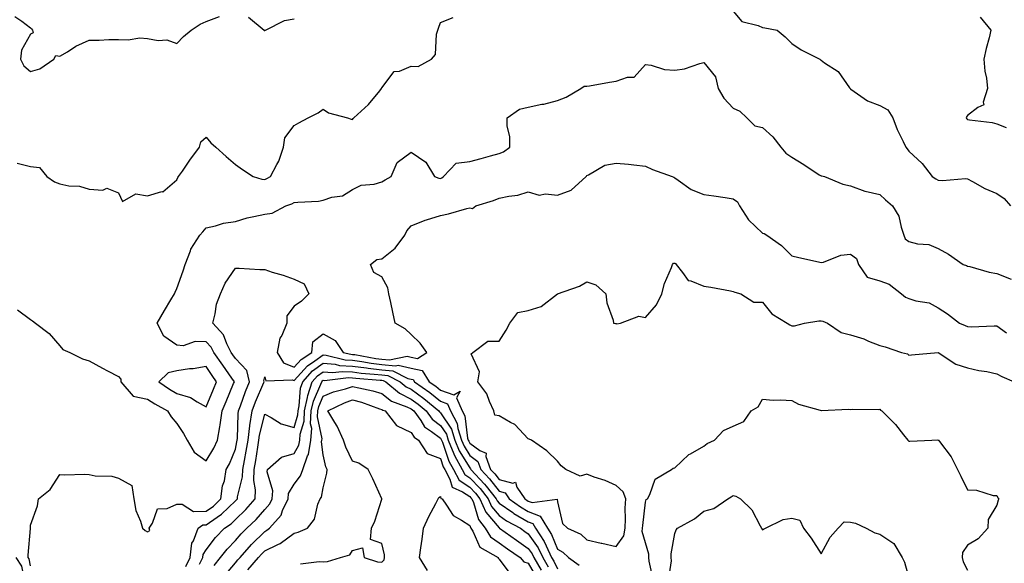
# Model space of a CAD drawing. Units: inches. Extents: x 1002803 to 1005443, y 7250378 to 7253018.
# Drawn here: x 1004724 to 1005061, y 7252300 to 7252485 of the extents above; entities that cross this region are included whole.
import ezdxf

# ---------------------------------------------------------------- set-up
doc = ezdxf.new("R2010")
doc.units = ezdxf.units.IN
doc.header["$MEASUREMENT"] = 0
doc.layers.add('Contour_10027250', color=7, linetype='Continuous', true_color=0xa779c3)

msp = doc.modelspace()

# ---------------------------------------------------------------- linework, layer by layer
at = {"layer": 'Contour_10027250'}
for points in [[(1004722.66, 7252486.53, 3003), (1004725.07, 7252484.9, 3003), (1004728.05, 7252482.69, 3003), (1004728.44, 7252482.31, 3003), (1004728.74, 7252481.92, 3003), (1004729.01, 7252480.96, 3003), (1004728.05, 7252480.51, 3003), (1004724.93, 7252475.04, 3003), (1004724.68, 7252471.92, 3003), (1004725.82, 7252469.69, 3003), (1004728.05, 7252467.74, 3003), (1004731.24, 7252468.73, 3003), (1004736, 7252471.92, 3003), (1004736.7, 7252473.27, 3003), (1004738.05, 7252472.96, 3003), (1004740.65, 7252474.52, 3003), (1004743.55, 7252476.42, 3003), (1004748.05, 7252478.43, 3003), (1004751.47, 7252478.5, 3003), (1004754.8, 7252478.67, 3003), (1004758.05, 7252478.74, 3003), (1004761.45, 7252478.52, 3003), (1004765.44, 7252479.31, 3003), (1004768.05, 7252479.02, 3003), (1004771.62, 7252478.35, 3003), (1004774.65, 7252478.52, 3003), (1004778.05, 7252477.31, 3003), (1004780.29, 7252479.68, 3003), (1004782.89, 7252481.92, 3003), (1004786.03, 7252483.94, 3003), (1004788.05, 7252484.83, 3003), (1004792.65, 7252486.52, 3003)], [(1004723.48, 7252436.49, 3002), (1004728.05, 7252435.33, 3002), (1004731.18, 7252435.05, 3002), (1004733.68, 7252431.92, 3002), (1004736.29, 7252430.16, 3002), (1004738.05, 7252429.41, 3002), (1004741.17, 7252428.8, 3002), (1004744.75, 7252428.62, 3002), (1004748.05, 7252427.67, 3002), (1004752.7, 7252427.27, 3002), (1004754.13, 7252428, 3002), (1004758.05, 7252426.35, 3002), (1004759.52, 7252423.39, 3002), (1004763.98, 7252425.99, 3002), (1004768.05, 7252425.38, 3002), (1004772.9, 7252426.77, 3002), (1004773.23, 7252426.74, 3002), (1004778.05, 7252430.8, 3002), (1004778.4, 7252431.57, 3002), (1004778.61, 7252431.92, 3002), (1004779.92, 7252433.8, 3002), (1004782.48, 7252437.49, 3002), (1004785.8, 7252441.92, 3002), (1004786.23, 7252443.74, 3002), (1004788.05, 7252445.34, 3002), (1004789.59, 7252443.46, 3002), (1004791.3, 7252441.92, 3002), (1004794.89, 7252438.76, 3002), (1004798.05, 7252436, 3002), (1004800.43, 7252434.3, 3002), (1004804.05, 7252431.92, 3002), (1004807.1, 7252430.97, 3002), (1004808.05, 7252430.91, 3002), (1004808.76, 7252431.21, 3002), (1004810.01, 7252431.92, 3002), (1004812.14, 7252436.01, 3002), (1004812.84, 7252437.13, 3002), (1004814.51, 7252441.92, 3002), (1004814.88, 7252445.09, 3002), (1004818.05, 7252449.34, 3002), (1004819.71, 7252450.26, 3002), (1004822.86, 7252451.92, 3002), (1004826.3, 7252453.67, 3002), (1004828.05, 7252454.95, 3002), (1004829.82, 7252453.69, 3002), (1004836.34, 7252451.92, 3002), (1004837.62, 7252451.49, 3002), (1004838.05, 7252451.33, 3002), (1004838.27, 7252451.7, 3002), (1004838.51, 7252451.92, 3002), (1004843.49, 7252456.48, 3002), (1004847.35, 7252461.22, 3002), (1004847.93, 7252461.92, 3002), (1004847.94, 7252462.03, 3002), (1004848.05, 7252462.22, 3002), (1004852.25, 7252467.72, 3002), (1004854.05, 7252467.92, 3002), (1004858.05, 7252469.58, 3002), (1004860.49, 7252469.48, 3002), (1004864.95, 7252471.92, 3002), (1004866.41, 7252473.56, 3002), (1004866.68, 7252480.55, 3002), (1004867.14, 7252481.92, 3002), (1004867.36, 7252482.61, 3002), (1004868.05, 7252484.45, 3002), (1004872.34, 7252486.21, 3002)], [(1004802.49, 7252486.36, 3003), (1004807.84, 7252481.92, 3003), (1004807.87, 7252481.74, 3003), (1004808.05, 7252481.78, 3003), (1004808.14, 7252481.83, 3003), (1004808.31, 7252481.92, 3003), (1004814.75, 7252485.22, 3003), (1004818.05, 7252485.75, 3003)], [(1004968.05, 7252488.37, 3002), (1004970.99, 7252484.86, 3002), (1004976.51, 7252483.46, 3002), (1004978.05, 7252482.73, 3002), (1004978.84, 7252482.71, 3002), (1004983.02, 7252481.92, 3002), (1004985.74, 7252479.61, 3002), (1004988.05, 7252477.35, 3002), (1004991.27, 7252475.14, 3002), (1004997.6, 7252471.92, 3002), (1004997.84, 7252471.71, 3002), (1004998.05, 7252471.59, 3002), (1004999.26, 7252470.71, 3002), (1005003.9, 7252467.77, 3002), (1005007.76, 7252462.21, 3002), (1005007.98, 7252461.92, 3002), (1005008.01, 7252461.88, 3002), (1005008.05, 7252461.87, 3002), (1005008.19, 7252461.78, 3002), (1005013.93, 7252457.8, 3002), (1005018.05, 7252456.19, 3002), (1005020.84, 7252454.71, 3002), (1005022.56, 7252451.92, 3002), (1005024.06, 7252447.93, 3002), (1005026.13, 7252443.84, 3002), (1005027.01, 7252441.92, 3002), (1005027.49, 7252441.36, 3002), (1005028.05, 7252440.63, 3002), (1005032.54, 7252436.41, 3002), (1005036.03, 7252431.92, 3002), (1005037.24, 7252431.11, 3002), (1005038.05, 7252430.65, 3002), (1005039.45, 7252430.52, 3002), (1005047.35, 7252431.22, 3002), (1005048.05, 7252431.12, 3002), (1005049.73, 7252430.24, 3002), (1005053.93, 7252427.8, 3002), (1005058.05, 7252426.12, 3002), (1005060.53, 7252424.4, 3002), (1005062.7, 7252421.92, 3002)], [(1005052.42, 7252486.29, 3003), (1005056, 7252481.92, 3003), (1005055.39, 7252479.26, 3003), (1005054.37, 7252475.6, 3003), (1005053.65, 7252471.92, 3003), (1005054.01, 7252467.88, 3003), (1005054.53, 7252465.44, 3003), (1005054.92, 7252461.92, 3003), (1005053.43, 7252457.3, 3003), (1005053.6, 7252456.37, 3003), (1005051.62, 7252455.49, 3003), (1005048.05, 7252452.78, 3003), (1005047.7, 7252452.27, 3003), (1005047.62, 7252451.92, 3003), (1005047.79, 7252451.66, 3003), (1005048.05, 7252451.41, 3003), (1005048.68, 7252451.29, 3003), (1005056.44, 7252450.31, 3003), (1005058.05, 7252449.92, 3003), (1005061.26, 7252448.71, 3003)], [(1004723.59, 7252386.38, 3001), (1004728.05, 7252383.19, 3001), (1004728.78, 7252382.65, 3001), (1004729.81, 7252381.92, 3001), (1004734.45, 7252378.32, 3001), (1004738.05, 7252374.13, 3001), (1004739.05, 7252372.92, 3001), (1004741.47, 7252371.92, 3001), (1004745.83, 7252369.7, 3001), (1004748.05, 7252369.01, 3001), (1004752.64, 7252366.51, 3001), (1004754.39, 7252365.58, 3001), (1004758.05, 7252363.64, 3001), (1004758.91, 7252362.78, 3001), (1004758.86, 7252361.92, 3001), (1004763.1, 7252356.97, 3001), (1004768.05, 7252355.98, 3001), (1004770.47, 7252354.34, 3001), (1004774.86, 7252351.92, 3001), (1004776.11, 7252349.98, 3001), (1004778.05, 7252347.62, 3001), (1004780.34, 7252344.21, 3001), (1004781.56, 7252341.92, 3001), (1004783.95, 7252337.82, 3001), (1004788.05, 7252334.93, 3001), (1004790.7, 7252339.27, 3001), (1004791.91, 7252341.92, 3001), (1004792.66, 7252346.53, 3001), (1004792.82, 7252347.15, 3001), (1004793.46, 7252351.92, 3001), (1004794.82, 7252355.15, 3001), (1004797.43, 7252361.3, 3001), (1004797.69, 7252361.92, 3001), (1004796.83, 7252363.14, 3001), (1004793.69, 7252367.56, 3001), (1004790.69, 7252371.92, 3001), (1004789.8, 7252373.67, 3001), (1004788.05, 7252375.53, 3001), (1004784.29, 7252375.68, 3001), (1004780.24, 7252374.11, 3001), (1004778.05, 7252374.34, 3001), (1004773.58, 7252377.45, 3001), (1004771.29, 7252381.92, 3001), (1004773.77, 7252386.2, 3001), (1004775.94, 7252389.81, 3001), (1004777.19, 7252391.92, 3001), (1004777.49, 7252392.48, 3001), (1004778.05, 7252393.7, 3001), (1004780.24, 7252399.73, 3001), (1004780.87, 7252401.92, 3001), (1004782.72, 7252406.59, 3001), (1004782.85, 7252407.12, 3001), (1004785.83, 7252411.92, 3001), (1004786.9, 7252413.07, 3001), (1004788.05, 7252414.45, 3001), (1004791.23, 7252415.1, 3001), (1004793.92, 7252416.05, 3001), (1004798.05, 7252416.63, 3001), (1004802.1, 7252417.87, 3001), (1004804.36, 7252418.23, 3001), (1004808.05, 7252419.12, 3001), (1004810.55, 7252419.42, 3001), (1004815.28, 7252421.92, 3001), (1004817.32, 7252422.65, 3001), (1004818.05, 7252423.04, 3001), (1004819.36, 7252423.23, 3001), (1004826.42, 7252423.55, 3001), (1004828.05, 7252423.86, 3001), (1004830.98, 7252424.85, 3001), (1004834.58, 7252425.39, 3001), (1004838.05, 7252427.49, 3001), (1004840.98, 7252428.99, 3001), (1004845.47, 7252429.34, 3001), (1004848.05, 7252430.07, 3001), (1004849.22, 7252430.75, 3001), (1004851.22, 7252431.92, 3001), (1004853.27, 7252436.7, 3001), (1004858.05, 7252440.28, 3001), (1004863.01, 7252436.88, 3001), (1004865.98, 7252431.92, 3001), (1004867.47, 7252431.34, 3001), (1004868.05, 7252431.28, 3001), (1004868.53, 7252431.44, 3001), (1004869.15, 7252431.92, 3001), (1004873.45, 7252436.52, 3001), (1004878.05, 7252437.05, 3001), (1004881.94, 7252438.03, 3001), (1004885.1, 7252438.97, 3001), (1004888.05, 7252439.77, 3001), (1004889.61, 7252440.36, 3001), (1004891.78, 7252441.92, 3001), (1004891.77, 7252445.64, 3001), (1004890.89, 7252449.08, 3001), (1004890.89, 7252451.92, 3001), (1004895.09, 7252454.88, 3001), (1004898.05, 7252455.61, 3001), (1004902.71, 7252456.58, 3001), (1004903.31, 7252456.66, 3001), (1004908.05, 7252457.86, 3001), (1004910.99, 7252458.98, 3001), (1004915.96, 7252461.92, 3001), (1004917.19, 7252462.78, 3001), (1004918.05, 7252462.72, 3001), (1004919.01, 7252462.88, 3001), (1004925.84, 7252464.13, 3001), (1004928.05, 7252464.49, 3001), (1004931.96, 7252465.83, 3001), (1004934.16, 7252465.81, 3001), (1004938.05, 7252470.2, 3001), (1004940, 7252469.97, 3001), (1004944.57, 7252468.44, 3001), (1004948.05, 7252468.2, 3001), (1004951.35, 7252468.62, 3001), (1004956.67, 7252470.54, 3001), (1004958.05, 7252470.82, 3001), (1004962.03, 7252465.9, 3001), (1004962.84, 7252461.92, 3001), (1004964.82, 7252458.69, 3001), (1004968.05, 7252455.23, 3001), (1004970.32, 7252454.19, 3001), (1004972.64, 7252451.92, 3001), (1004975.39, 7252449.26, 3001), (1004978.05, 7252448.7, 3001), (1004981.6, 7252445.47, 3001), (1004984.28, 7252441.92, 3001), (1004986, 7252439.87, 3001), (1004988.05, 7252438.57, 3001), (1004992.14, 7252436.01, 3001), (1004997.42, 7252432.55, 3001), (1004998.05, 7252432.14, 3001), (1004998.27, 7252432.14, 3001), (1004999.18, 7252431.92, 3001), (1005005.49, 7252429.36, 3001), (1005008.05, 7252428.78, 3001), (1005013.03, 7252426.9, 3001), (1005013.07, 7252426.9, 3001), (1005018.05, 7252425.84, 3001), (1005020.06, 7252423.93, 3001), (1005022.43, 7252421.92, 3001), (1005024.58, 7252418.45, 3001), (1005025.34, 7252414.63, 3001), (1005026.32, 7252411.92, 3001), (1005026.78, 7252410.65, 3001), (1005028.05, 7252409.72, 3001), (1005030.99, 7252408.98, 3001), (1005034.84, 7252408.71, 3001), (1005038.05, 7252407.38, 3001), (1005041.54, 7252405.41, 3001), (1005046.55, 7252401.92, 3001), (1005047.65, 7252401.52, 3001), (1005048.05, 7252401.34, 3001), (1005048.79, 7252401.18, 3001), (1005055.41, 7252399.28, 3001), (1005058.05, 7252398.8, 3001), (1005062.99, 7252396.86, 3001)], [(1004728.05, 7252299.08, 3000), (1004727.59, 7252301.46, 3000), (1004727.29, 7252301.92, 3000), (1004727.28, 7252302.69, 3000), (1004728, 7252311.87, 3000), (1004728, 7252311.92, 3000), (1004728, 7252311.97, 3000), (1004728.05, 7252312.97, 3000), (1004730.44, 7252319.53, 3000), (1004730.82, 7252321.92, 3000), (1004734.81, 7252325.16, 3000), (1004738.05, 7252330.25, 3000), (1004739.8, 7252330.17, 3000), (1004746.46, 7252330.33, 3000), (1004748.05, 7252330.25, 3000), (1004750.13, 7252329.84, 3000), (1004755.83, 7252329.7, 3000), (1004758.05, 7252329.04, 3000), (1004762.62, 7252326.49, 3000), (1004763.32, 7252321.92, 3000), (1004764.06, 7252317.93, 3000), (1004765.62, 7252314.35, 3000), (1004766.31, 7252311.92, 3000), (1004767.24, 7252311.11, 3000), (1004768.05, 7252310.66, 3000), (1004768.85, 7252311.12, 3000), (1004768.62, 7252311.92, 3000), (1004769.75, 7252313.62, 3000), (1004771.47, 7252318.5, 3000), (1004774.77, 7252318.64, 3000), (1004778.05, 7252320.09, 3000), (1004779.8, 7252320.17, 3000), (1004783.77, 7252317.64, 3000), (1004788.05, 7252317.68, 3000), (1004790.54, 7252319.43, 3000), (1004793.1, 7252321.92, 3000), (1004793.6, 7252326.37, 3000), (1004794.25, 7252328.12, 3000), (1004794.93, 7252331.92, 3000), (1004796.06, 7252333.91, 3000), (1004798.05, 7252338.9, 3000), (1004798.53, 7252341.44, 3000), (1004798.62, 7252341.92, 3000), (1004798.69, 7252342.56, 3000), (1004798.99, 7252350.98, 3000), (1004799.13, 7252351.92, 3000), (1004799.77, 7252353.64, 3000), (1004801.44, 7252358.53, 3000), (1004802.81, 7252361.92, 3000), (1004801.88, 7252365.75, 3000), (1004798.05, 7252369.86, 3000), (1004797.19, 7252371.06, 3000), (1004796.6, 7252371.92, 3000), (1004795.12, 7252374.85, 3000), (1004794.02, 7252377.89, 3000), (1004790.34, 7252381.92, 3000), (1004791.16, 7252385.03, 3000), (1004791.58, 7252388.39, 3000), (1004792.96, 7252391.92, 3000), (1004794.49, 7252395.48, 3000), (1004798.05, 7252400.66, 3000), (1004799.32, 7252400.65, 3000), (1004806.34, 7252400.21, 3000), (1004808.05, 7252400.19, 3000), (1004810.64, 7252399.33, 3000), (1004814.38, 7252398.25, 3000), (1004818.05, 7252396.86, 3000), (1004821.46, 7252395.33, 3000), (1004823.1, 7252391.92, 3000), (1004820.63, 7252389.34, 3000), (1004818.05, 7252387.74, 3000), (1004815.58, 7252384.39, 3000), (1004815.56, 7252381.92, 3000), (1004813.84, 7252377.71, 3000), (1004813.25, 7252376.72, 3000), (1004812.25, 7252371.92, 3000), (1004814.49, 7252368.36, 3000), (1004818.05, 7252366.84, 3000), (1004820.45, 7252369.52, 3000), (1004824.17, 7252371.92, 3000), (1004824.43, 7252375.54, 3000), (1004828.05, 7252378.2, 3000), (1004832.09, 7252375.96, 3000), (1004834.82, 7252371.92, 3000), (1004837.41, 7252371.28, 3000), (1004838.05, 7252371.25, 3000), (1004838.83, 7252371.14, 3000), (1004845.99, 7252369.86, 3000), (1004848.05, 7252369.62, 3000), (1004850.64, 7252369.33, 3000), (1004856.7, 7252370.57, 3000), (1004858.05, 7252370.27, 3000), (1004860.16, 7252369.81, 3000), (1004863.45, 7252371.92, 3000), (1004861.17, 7252375.04, 3000), (1004858.05, 7252378.05, 3000), (1004856.06, 7252379.93, 3000), (1004852.54, 7252381.92, 3000), (1004851.78, 7252385.65, 3000), (1004851.06, 7252388.91, 3000), (1004850.43, 7252391.92, 3000), (1004850.07, 7252393.94, 3000), (1004848.05, 7252397.66, 3000), (1004845.26, 7252399.13, 3000), (1004844.14, 7252401.92, 3000), (1004846.36, 7252403.61, 3000), (1004848.05, 7252403.82, 3000), (1004852.54, 7252407.43, 3000), (1004855.86, 7252411.92, 3000), (1004856.62, 7252413.35, 3000), (1004858.05, 7252415.08, 3000), (1004862.89, 7252417.08, 3000), (1004863.28, 7252417.15, 3000), (1004868.05, 7252418.6, 3000), (1004870.75, 7252419.22, 3000), (1004877.12, 7252420.99, 3000), (1004878.05, 7252421.23, 3000), (1004879, 7252420.97, 3000), (1004880.09, 7252421.92, 3000), (1004886.21, 7252423.76, 3000), (1004888.05, 7252424.51, 3000), (1004891.39, 7252425.26, 3000), (1004894.44, 7252425.53, 3000), (1004898.05, 7252426.7, 3000), (1004901.74, 7252425.61, 3000), (1004903.92, 7252426.05, 3000), (1004908.05, 7252425.51, 3000), (1004912.65, 7252427.32, 3000), (1004917.87, 7252431.92, 3000), (1004917.91, 7252432.06, 3000), (1004918.05, 7252432.26, 3000), (1004918.6, 7252432.47, 3000), (1004924.2, 7252435.77, 3000), (1004928.05, 7252436.5, 3000), (1004932.24, 7252436.11, 3000), (1004934.09, 7252435.88, 3000), (1004938.05, 7252435.49, 3000), (1004940.51, 7252434.38, 3000), (1004947.22, 7252431.92, 3000), (1004947.79, 7252431.66, 3000), (1004948.05, 7252431.48, 3000), (1004949.29, 7252430.68, 3000), (1004953.63, 7252427.5, 3000), (1004958.05, 7252425.8, 3000), (1004961.43, 7252425.3, 3000), (1004965.25, 7252424.72, 3000), (1004968.05, 7252424.3, 3000), (1004969.47, 7252423.34, 3000), (1004970.15, 7252421.92, 3000), (1004973.31, 7252417.18, 3000), (1004978.05, 7252412.59, 3000), (1004978.58, 7252412.45, 3000), (1004979.47, 7252411.92, 3000), (1004984.52, 7252408.39, 3000), (1004988.05, 7252404.89, 3000), (1004990.44, 7252404.31, 3000), (1004997.2, 7252402.77, 3000), (1004998.05, 7252402.56, 3000), (1004998.84, 7252402.71, 3000), (1005004.84, 7252405.13, 3000), (1005008.05, 7252405.47, 3000), (1005010.08, 7252403.95, 3000), (1005010.8, 7252401.92, 3000), (1005013.75, 7252397.62, 3000), (1005018.05, 7252396.33, 3000), (1005021.31, 7252395.18, 3000), (1005025.51, 7252391.92, 3000), (1005026.85, 7252390.72, 3000), (1005028.05, 7252390.33, 3000), (1005030.42, 7252389.55, 3000), (1005034.97, 7252388.84, 3000), (1005038.05, 7252387.13, 3000), (1005041.25, 7252385.12, 3000), (1005045.31, 7252381.92, 3000), (1005047.2, 7252381.07, 3000), (1005048.05, 7252380.72, 3000), (1005049.35, 7252380.62, 3000), (1005057.15, 7252381.02, 3000), (1005058.05, 7252380.92, 3000), (1005061.37, 7252378.6, 3000)], [(1004781.09, 7252298.88, 2999), (1004782.53, 7252301.92, 2999), (1004783.2, 7252306.77, 2999), (1004783.71, 7252307.58, 2999), (1004785.27, 7252311.92, 2999), (1004786.94, 7252313.03, 2999), (1004788.05, 7252313.04, 2999), (1004791.83, 7252315.7, 2999), (1004793.3, 7252316.67, 2999), (1004798.05, 7252321.25, 2999), (1004798.39, 7252321.58, 2999), (1004798.69, 7252321.92, 2999), (1004798.72, 7252322.59, 2999), (1004800.5, 7252329.47, 2999), (1004800.57, 7252331.92, 2999), (1004801.11, 7252334.98, 2999), (1004801.72, 7252338.25, 2999), (1004802.35, 7252341.92, 2999), (1004802.96, 7252346.83, 2999), (1004802.97, 7252347, 2999), (1004803.74, 7252351.92, 2999), (1004804.91, 7252355.06, 2999), (1004807.72, 7252361.59, 2999), (1004807.85, 7252361.92, 2999), (1004807.79, 7252362.18, 2999), (1004808.05, 7252363.62, 2999), (1004808.38, 7252362.25, 2999), (1004817.38, 7252362.59, 2999), (1004818.05, 7252362.3, 2999), (1004822.6, 7252367.37, 2999), (1004825.15, 7252369.02, 2999), (1004828.05, 7252371.08, 2999), (1004828.97, 7252371, 2999), (1004835.51, 7252369.38, 2999), (1004838.05, 7252369.23, 2999), (1004841.15, 7252368.82, 2999), (1004844.38, 7252368.25, 2999), (1004848.05, 7252367.81, 2999), (1004852.66, 7252367.31, 2999), (1004853.65, 7252367.52, 2999), (1004858.05, 7252366.54, 2999), (1004861.83, 7252365.7, 2999), (1004864.25, 7252361.92, 2999), (1004866.47, 7252360.34, 2999), (1004868.05, 7252359.04, 2999), (1004872.58, 7252357.39, 2999), (1004874.81, 7252358.68, 2999), (1004873.59, 7252356.38, 2999), (1004875.45, 7252351.92, 2999), (1004876.37, 7252350.24, 2999), (1004877.33, 7252342.64, 2999), (1004877.55, 7252341.92, 2999), (1004877.7, 7252341.57, 2999), (1004878.05, 7252340.99, 2999), (1004881.56, 7252338.41, 2999), (1004883.65, 7252337.52, 2999), (1004883.55, 7252336.42, 2999), (1004885.2, 7252331.92, 2999), (1004886.59, 7252330.46, 2999), (1004888.05, 7252328.54, 2999), (1004892.73, 7252327.24, 2999), (1004893.73, 7252327.6, 2999), (1004894.1, 7252325.87, 2999), (1004896.91, 7252321.92, 2999), (1004897.57, 7252321.44, 2999), (1004898.05, 7252321.16, 2999), (1004899.32, 7252320.65, 2999), (1004907.93, 7252321.8, 2999), (1004908.05, 7252320.97, 2999), (1004909.69, 7252313.56, 2999), (1004911.43, 7252311.92, 2999), (1004916.01, 7252309.88, 2999), (1004918.05, 7252307.98, 2999), (1004922.93, 7252306.8, 2999), (1004923.21, 7252306.76, 2999), (1004928.05, 7252305.73, 2999), (1004930.69, 7252309.28, 2999), (1004931.09, 7252311.92, 2999), (1004931.22, 7252315.09, 2999), (1004931.17, 7252318.8, 2999), (1004931.32, 7252321.92, 2999), (1004930.5, 7252324.37, 2999), (1004928.05, 7252326.49, 2999), (1004924.29, 7252328.16, 2999), (1004920.6, 7252329.37, 2999), (1004918.05, 7252330.33, 2999), (1004915.76, 7252329.63, 2999), (1004910.87, 7252331.92, 2999), (1004909.32, 7252333.19, 2999), (1004908.05, 7252334.83, 2999), (1004904.41, 7252338.28, 2999), (1004899.19, 7252341.92, 2999), (1004898.39, 7252342.26, 2999), (1004898.05, 7252342.45, 2999), (1004893.44, 7252347.31, 2999), (1004892.01, 7252347.96, 2999), (1004888.05, 7252350.25, 2999), (1004886.65, 7252350.52, 2999), (1004886.3, 7252351.92, 2999), (1004884.77, 7252355.2, 2999), (1004883.87, 7252357.74, 2999), (1004880.85, 7252361.92, 2999), (1004881.43, 7252365.3, 2999), (1004878.52, 7252371.45, 2999), (1004879.14, 7252371.92, 2999), (1004884.22, 7252375.75, 2999), (1004888.05, 7252375.7, 2999), (1004890.51, 7252379.46, 2999), (1004891.71, 7252381.92, 2999), (1004894.43, 7252385.54, 2999), (1004898.05, 7252386.17, 2999), (1004902.44, 7252387.53, 2999), (1004908.05, 7252391.92, 2999), (1004915.51, 7252394.46, 2999), (1004918.05, 7252396.01, 2999), (1004921.12, 7252394.99, 2999), (1004924.57, 7252391.92, 2999), (1004924.92, 7252388.79, 2999), (1004927.02, 7252382.95, 2999), (1004927.2, 7252381.92, 2999), (1004927.86, 7252381.73, 2999), (1004928.05, 7252381.72, 2999), (1004928.28, 7252381.69, 2999), (1004929.55, 7252381.92, 2999), (1004935.75, 7252384.22, 2999), (1004938.05, 7252383.79, 2999), (1004941.84, 7252388.13, 2999), (1004943.7, 7252391.92, 2999), (1004944.52, 7252395.45, 2999), (1004946.97, 7252400.84, 2999), (1004947.33, 7252401.92, 2999), (1004947.63, 7252402.34, 2999), (1004948.05, 7252402.34, 2999), (1004948.36, 7252402.23, 2999), (1004948.53, 7252401.92, 2999), (1004950.77, 7252399.2, 2999), (1004952.61, 7252396.48, 2999), (1004953.59, 7252396.38, 2999), (1004958.05, 7252394.5, 2999), (1004960.34, 7252394.21, 2999), (1004967.1, 7252392.87, 2999), (1004968.05, 7252392.73, 2999), (1004968.64, 7252392.51, 2999), (1004970.64, 7252391.92, 2999), (1004975.13, 7252389, 2999), (1004978.05, 7252389.03, 2999), (1004981.24, 7252385.11, 2999), (1004986.49, 7252381.92, 2999), (1004987.42, 7252381.29, 2999), (1004988.05, 7252380.92, 2999), (1004989.01, 7252380.96, 2999), (1004992.34, 7252381.92, 2999), (1004997.29, 7252382.68, 2999), (1004998.05, 7252382.7, 2999), (1004998.68, 7252382.55, 2999), (1005000.18, 7252381.92, 2999), (1005004.86, 7252378.73, 2999), (1005008.05, 7252377.89, 2999), (1005012.69, 7252376.56, 2999), (1005014.18, 7252375.79, 2999), (1005018.05, 7252374.21, 2999), (1005019.98, 7252373.85, 2999), (1005025.5, 7252371.92, 2999), (1005027.5, 7252371.37, 2999), (1005028.05, 7252370.91, 2999), (1005028.92, 7252371.05, 2999), (1005038.05, 7252371.91, 2999), (1005038.07, 7252371.9, 2999), (1005044.04, 7252367.91, 2999), (1005048.05, 7252366.66, 2999), (1005051.91, 7252365.78, 2999), (1005054.62, 7252365.35, 2999), (1005058.05, 7252364.64, 2999), (1005059.81, 7252363.68, 2999), (1005064.02, 7252361.92, 2999)], [(1004785.81, 7252299.68, 2998), (1004786.88, 7252301.92, 2998), (1004787.01, 7252302.96, 2998), (1004788.05, 7252304.55, 2998), (1004791.23, 7252308.74, 2998), (1004794.25, 7252311.92, 2998), (1004796.55, 7252313.42, 2998), (1004798.05, 7252314.88, 2998), (1004801.64, 7252318.33, 2998), (1004804.8, 7252321.92, 2998), (1004804.94, 7252325.03, 2998), (1004804.34, 7252328.21, 2998), (1004804.45, 7252331.92, 2998), (1004804.98, 7252334.99, 2998), (1004805.68, 7252339.55, 2998), (1004806.08, 7252341.92, 2998), (1004806.29, 7252343.68, 2998), (1004808.05, 7252350.79, 2998), (1004810.28, 7252349.69, 2998), (1004813.66, 7252347.53, 2998), (1004818.05, 7252346.34, 2998), (1004819.37, 7252350.6, 2998), (1004819.43, 7252351.92, 2998), (1004819.82, 7252353.69, 2998), (1004820.3, 7252359.67, 2998), (1004821.02, 7252361.92, 2998), (1004824.39, 7252365.58, 2998), (1004828.05, 7252368.19, 2998), (1004832.11, 7252367.86, 2998), (1004833.62, 7252367.49, 2998), (1004838.05, 7252367.23, 2998), (1004842.75, 7252366.62, 2998), (1004843.4, 7252366.57, 2998), (1004848.05, 7252366.01, 2998), (1004851.74, 7252365.61, 2998), (1004856.92, 7252363.05, 2998), (1004858.05, 7252362.8, 2998), (1004858.77, 7252362.64, 2998), (1004859.23, 7252361.92, 2998), (1004864.39, 7252358.26, 2998), (1004868.05, 7252355.22, 2998), (1004870.47, 7252354.34, 2998), (1004871.49, 7252351.92, 2998), (1004873.8, 7252347.67, 2998), (1004874.02, 7252345.95, 2998), (1004875.28, 7252341.92, 2998), (1004876.1, 7252339.97, 2998), (1004878.05, 7252336.72, 2998), (1004880.82, 7252334.69, 2998), (1004881.84, 7252331.92, 2998), (1004884.86, 7252328.73, 2998), (1004888.05, 7252324.55, 2998), (1004890.1, 7252323.97, 2998), (1004891.57, 7252321.92, 2998), (1004895.34, 7252319.21, 2998), (1004898.05, 7252317.63, 2998), (1004902.12, 7252315.99, 2998), (1004904.59, 7252311.92, 2998), (1004905.95, 7252309.82, 2998), (1004908.05, 7252304.74, 2998), (1004909.86, 7252303.73, 2998), (1004911.78, 7252301.92, 2998), (1004915.39, 7252299.26, 2998)], [(1004790.76, 7252299.21, 2997), (1004792.98, 7252301.92, 2997), (1004795.21, 7252304.76, 2997), (1004798.05, 7252307.75, 2997), (1004799.98, 7252309.99, 2997), (1004801.96, 7252311.92, 2997), (1004805.07, 7252314.9, 2997), (1004808.05, 7252318.34, 2997), (1004809.77, 7252320.2, 2997), (1004810.59, 7252321.92, 2997), (1004810.85, 7252324.72, 2997), (1004808.84, 7252331.13, 2997), (1004809.04, 7252331.92, 2997), (1004813.77, 7252336.2, 2997), (1004818.05, 7252337.43, 2997), (1004819.71, 7252340.26, 2997), (1004819.99, 7252341.92, 2997), (1004820.14, 7252344.01, 2997), (1004821.52, 7252348.45, 2997), (1004821.66, 7252351.92, 2997), (1004822.7, 7252356.57, 2997), (1004822.75, 7252357.22, 2997), (1004824.26, 7252361.92, 2997), (1004826.08, 7252363.89, 2997), (1004828.05, 7252365.3, 2997), (1004831.17, 7252365.05, 2997), (1004834.53, 7252365.44, 2997), (1004838.05, 7252365.23, 2997), (1004840.98, 7252364.85, 2997), (1004845.45, 7252364.52, 2997), (1004848.05, 7252364.21, 2997), (1004850.11, 7252363.98, 2997), (1004854.29, 7252361.92, 2997), (1004856.32, 7252360.19, 2997), (1004858.05, 7252359.35, 2997), (1004862.35, 7252356.22, 2997), (1004867.47, 7252351.92, 2997), (1004867.72, 7252351.59, 2997), (1004868.05, 7252351.33, 2997), (1004871.82, 7252345.69, 2997), (1004873, 7252341.92, 2997), (1004874.49, 7252338.36, 2997), (1004878.05, 7252332.47, 2997), (1004878.36, 7252332.23, 2997), (1004878.48, 7252331.92, 2997), (1004883.13, 7252327, 2997), (1004883.66, 7252326.31, 2997), (1004887.09, 7252321.92, 2997), (1004887.39, 7252321.26, 2997), (1004888.05, 7252320.47, 2997), (1004892.74, 7252317.23, 2997), (1004893.1, 7252316.97, 2997), (1004898.05, 7252314.1, 2997), (1004899.6, 7252313.47, 2997), (1004900.54, 7252311.92, 2997), (1004903.49, 7252307.36, 2997), (1004904.11, 7252305.86, 2997), (1004906.03, 7252301.92, 2997), (1004906.76, 7252300.63, 2997), (1004908.05, 7252298.11, 2997)], [(1004794.31, 7252295.66, 2996), (1004798.05, 7252300.13, 2996), (1004798.9, 7252301.07, 2996), (1004799.62, 7252301.92, 2996), (1004803.56, 7252306.41, 2996), (1004808.05, 7252310.84, 2996), (1004808.77, 7252311.2, 2996), (1004809.69, 7252311.92, 2996), (1004813.61, 7252316.36, 2996), (1004814.13, 7252318, 2996), (1004816, 7252321.92, 2996), (1004816.17, 7252323.8, 2996), (1004818.05, 7252326.96, 2996), (1004820.21, 7252329.76, 2996), (1004821.04, 7252331.92, 2996), (1004822.69, 7252336.56, 2996), (1004822.95, 7252337.02, 2996), (1004823.78, 7252341.92, 2996), (1004824.08, 7252345.89, 2996), (1004823.72, 7252347.59, 2996), (1004823.91, 7252351.92, 2996), (1004824.66, 7252355.31, 2996), (1004827.24, 7252361.11, 2996), (1004827.5, 7252361.92, 2996), (1004827.77, 7252362.2, 2996), (1004828.05, 7252362.41, 2996), (1004828.5, 7252362.37, 2996), (1004836.66, 7252363.31, 2996), (1004838.05, 7252363.23, 2996), (1004839.21, 7252363.08, 2996), (1004847.5, 7252362.47, 2996), (1004848.05, 7252362.41, 2996), (1004848.49, 7252362.36, 2996), (1004849.37, 7252361.92, 2996), (1004854.08, 7252357.95, 2996), (1004858.05, 7252356, 2996), (1004860.41, 7252354.28, 2996), (1004863.23, 7252351.92, 2996), (1004865.24, 7252349.11, 2996), (1004868.05, 7252347.01, 2996), (1004870.09, 7252343.96, 2996), (1004870.73, 7252341.92, 2996), (1004872.64, 7252337.33, 2996), (1004872.84, 7252336.71, 2996), (1004875.46, 7252331.92, 2996), (1004876.37, 7252330.24, 2996), (1004878.05, 7252329.13, 2996), (1004881.57, 7252325.44, 2996), (1004884.31, 7252321.92, 2996), (1004885.46, 7252319.33, 2996), (1004888.05, 7252316.27, 2996), (1004890.62, 7252314.49, 2996), (1004895.34, 7252311.92, 2996), (1004896.92, 7252310.79, 2996), (1004898.05, 7252310.02, 2996), (1004901.37, 7252305.24, 2996), (1004902.99, 7252301.92, 2996), (1004904.82, 7252298.69, 2996)], [(1004802.29, 7252297.68, 2995), (1004805.91, 7252301.92, 2995), (1004806.92, 7252303.05, 2995), (1004808.05, 7252304.18, 2995), (1004812.53, 7252306.4, 2995), (1004813.27, 7252306.7, 2995), (1004818.05, 7252310.25, 2995), (1004819.41, 7252310.56, 2995), (1004822.61, 7252311.92, 2995), (1004825, 7252314.97, 2995), (1004826.2, 7252320.07, 2995), (1004826.97, 7252321.92, 2995), (1004827.41, 7252322.56, 2995), (1004828.05, 7252325.71, 2995), (1004829.29, 7252330.68, 2995), (1004829.33, 7252331.92, 2995), (1004828.96, 7252332.83, 2995), (1004828.05, 7252336.91, 2995), (1004827.48, 7252341.35, 2995), (1004827.58, 7252341.92, 2995), (1004827.61, 7252342.36, 2995), (1004826.07, 7252349.94, 2995), (1004826.15, 7252351.92, 2995), (1004826.5, 7252353.47, 2995), (1004828.05, 7252356.98, 2995), (1004831.51, 7252358.46, 2995), (1004835.64, 7252359.51, 2995), (1004838.05, 7252360.32, 2995), (1004840.2, 7252359.77, 2995), (1004844.97, 7252358.84, 2995), (1004848.05, 7252357.92, 2995), (1004851.39, 7252355.26, 2995), (1004856.62, 7252353.35, 2995), (1004858.05, 7252352.65, 2995), (1004858.47, 7252352.34, 2995), (1004858.97, 7252351.92, 2995), (1004861.31, 7252348.66, 2995), (1004862.63, 7252346.5, 2995), (1004865.05, 7252344.92, 2995), (1004868.05, 7252342.67, 2995), (1004868.35, 7252342.22, 2995), (1004868.45, 7252341.92, 2995), (1004868.73, 7252341.24, 2995), (1004870.93, 7252334.8, 2995), (1004872.49, 7252331.92, 2995), (1004874.46, 7252328.33, 2995), (1004878.05, 7252325.92, 2995), (1004880, 7252323.87, 2995), (1004881.53, 7252321.92, 2995), (1004883.54, 7252317.41, 2995), (1004888.05, 7252312.05, 2995), (1004888.13, 7252312, 2995), (1004888.26, 7252311.92, 2995), (1004893.97, 7252307.84, 2995), (1004898.05, 7252305.03, 2995), (1004899.33, 7252303.2, 2995), (1004899.94, 7252301.92, 2995), (1004902.41, 7252297.56, 2995)], [(1004820.25, 7252299.72, 2994), (1004826.68, 7252300.55, 2994), (1004828.05, 7252300.44, 2994), (1004829.45, 7252300.52, 2994), (1004833.97, 7252301.92, 2994), (1004837.16, 7252302.81, 2994), (1004838.05, 7252304.31, 2994), (1004841.38, 7252305.25, 2994), (1004841.99, 7252301.92, 2994), (1004846.57, 7252300.44, 2994), (1004848.05, 7252300.33, 2994), (1004848.86, 7252301.11, 2994), (1004848.98, 7252301.92, 2994), (1004848.94, 7252302.81, 2994), (1004848.05, 7252306.67, 2994), (1004844.18, 7252308.05, 2994), (1004844.55, 7252311.92, 2994), (1004845.6, 7252314.37, 2994), (1004848.05, 7252321.87, 2994), (1004848.06, 7252321.91, 2994), (1004848.05, 7252321.96, 2994), (1004844.92, 7252328.79, 2994), (1004843.38, 7252331.92, 2994), (1004840.23, 7252334.1, 2994), (1004838.05, 7252334.74, 2994), (1004835.69, 7252339.56, 2994), (1004834.94, 7252341.92, 2994), (1004832.82, 7252346.69, 2994), (1004831.94, 7252348.03, 2994), (1004829.63, 7252351.92, 2994), (1004835.25, 7252354.72, 2994), (1004838.05, 7252355.67, 2994), (1004841.04, 7252354.91, 2994), (1004847.29, 7252352.68, 2994), (1004848.05, 7252352.45, 2994), (1004848.34, 7252352.21, 2994), (1004849.15, 7252351.92, 2994), (1004853.09, 7252346.96, 2994), (1004858.05, 7252344.56, 2994), (1004859.06, 7252342.93, 2994), (1004860.59, 7252341.92, 2994), (1004863.53, 7252337.4, 2994), (1004868.05, 7252335.68, 2994), (1004869.01, 7252332.88, 2994), (1004869.52, 7252331.92, 2994), (1004871.29, 7252328.68, 2994), (1004872.02, 7252325.89, 2994), (1004875.64, 7252324.33, 2994), (1004878.05, 7252322.72, 2994), (1004878.44, 7252322.31, 2994), (1004878.74, 7252321.92, 2994), (1004879.31, 7252320.66, 2994), (1004881.01, 7252314.88, 2994), (1004883.32, 7252311.92, 2994), (1004885.14, 7252309.01, 2994), (1004888.05, 7252306.94, 2994), (1004890.98, 7252304.85, 2994), (1004895.27, 7252301.92, 2994), (1004896.58, 7252300.45, 2994), (1004898.05, 7252300.01, 2994), (1004901.01, 7252294.88, 2994)], [(1004940.71, 7252294.58, 2998), (1004939.29, 7252300.68, 2998), (1004939.23, 7252301.92, 2998), (1004939.18, 7252303.05, 2998), (1004938.05, 7252306.89, 2998), (1004936.94, 7252310.81, 2998), (1004937.1, 7252311.92, 2998), (1004937.15, 7252312.82, 2998), (1004938.05, 7252320.86, 2998), (1004938.3, 7252321.67, 2998), (1004938.71, 7252321.92, 2998), (1004939.56, 7252323.43, 2998), (1004941.34, 7252328.63, 2998), (1004946.95, 7252331.92, 2998), (1004947.57, 7252332.4, 2998), (1004948.05, 7252332.48, 2998), (1004952.9, 7252337.07, 2998), (1004953.46, 7252337.33, 2998), (1004958.05, 7252339.96, 2998), (1004959.11, 7252340.86, 2998), (1004961.59, 7252341.92, 2998), (1004964.76, 7252345.21, 2998), (1004968.05, 7252346.72, 2998), (1004971.68, 7252348.29, 2998), (1004974.2, 7252351.92, 2998), (1004976.61, 7252353.36, 2998), (1004978.05, 7252355.93, 2998), (1004981.69, 7252355.56, 2998), (1004984.2, 7252355.77, 2998), (1004988.05, 7252355.48, 2998), (1004990.34, 7252354.21, 2998), (1004997.72, 7252352.25, 2998), (1004998.05, 7252352.13, 2998), (1004998.24, 7252352.11, 2998), (1005007.44, 7252352.53, 2998), (1005008.05, 7252352.47, 2998), (1005008.67, 7252352.55, 2998), (1005017.57, 7252352.4, 2998), (1005018.05, 7252352.49, 2998), (1005018.35, 7252352.22, 2998), (1005018.81, 7252351.92, 2998), (1005023.46, 7252347.33, 2998), (1005026.15, 7252343.82, 2998), (1005027.65, 7252341.92, 2998), (1005027.84, 7252341.71, 2998), (1005028.05, 7252341.67, 2998), (1005028.36, 7252341.61, 2998), (1005035.89, 7252341.92, 2998), (1005037.94, 7252342.03, 2998), (1005038.05, 7252342.01, 2998), (1005038.11, 7252341.98, 2998), (1005038.16, 7252341.92, 2998), (1005038.43, 7252341.54, 2998), (1005042.41, 7252336.28, 2998), (1005044.59, 7252331.92, 2998), (1005045.79, 7252329.66, 2998), (1005048.05, 7252324.97, 2998), (1005051.07, 7252324.94, 2998), (1005056.86, 7252323.11, 2998), (1005058.05, 7252323.09, 2998), (1005058.41, 7252322.28, 2998), (1005058.7, 7252321.92, 2998), (1005058.47, 7252321.5, 2998), (1005058.05, 7252319.83, 2998), (1005055.09, 7252314.88, 2998), (1005054.94, 7252311.92, 2998), (1005051.7, 7252308.27, 2998), (1005048.05, 7252306.14, 2998), (1005046.36, 7252303.61, 2998), (1005046.18, 7252301.92, 2998), (1005046.55, 7252300.42, 2998), (1005048.05, 7252297.58, 2998)], [(1004863.61, 7252297.48, 2993), (1004860.92, 7252301.92, 2993), (1004861.38, 7252305.25, 2993), (1004861.79, 7252308.18, 2993), (1004862.3, 7252311.92, 2993), (1004864.11, 7252315.86, 2993), (1004866.5, 7252320.37, 2993), (1004867.29, 7252321.92, 2993), (1004867.54, 7252322.43, 2993), (1004868.05, 7252322.75, 2993), (1004868.23, 7252322.1, 2993), (1004868.62, 7252321.92, 2993), (1004870.15, 7252319.82, 2993), (1004872.34, 7252316.21, 2993), (1004875.26, 7252314.71, 2993), (1004878.05, 7252312.88, 2993), (1004878.26, 7252312.13, 2993), (1004878.44, 7252311.92, 2993), (1004879.09, 7252310.88, 2993), (1004881.53, 7252305.4, 2993), (1004887.71, 7252301.92, 2993), (1004887.77, 7252301.64, 2993), (1004888.05, 7252301.37, 2993), (1004892.14, 7252296.01, 2993)], [(1004945.89, 7252294.08, 2997), (1004946.93, 7252300.8, 2997), (1004946.87, 7252301.92, 2997), (1004946.81, 7252303.16, 2997), (1004948.05, 7252310.09, 2997), (1004948.6, 7252311.37, 2997), (1004949.03, 7252311.92, 2997), (1004954.81, 7252315.16, 2997), (1004958.05, 7252317.69, 2997), (1004961.36, 7252318.61, 2997), (1004966.21, 7252321.92, 2997), (1004967.38, 7252322.59, 2997), (1004968.05, 7252323.04, 2997), (1004968.94, 7252322.81, 2997), (1004970.55, 7252321.92, 2997), (1004974.36, 7252318.23, 2997), (1004977.26, 7252312.71, 2997), (1004977.75, 7252311.92, 2997), (1004977.84, 7252311.71, 2997), (1004978.05, 7252311.37, 2997), (1004978.4, 7252311.57, 2997), (1004979.07, 7252311.92, 2997), (1004985.08, 7252314.89, 2997), (1004988.05, 7252315.34, 2997), (1004990.76, 7252314.63, 2997), (1004992.01, 7252311.92, 2997), (1004994.61, 7252308.48, 2997), (1004998.05, 7252303.21, 2997), (1005001.16, 7252308.81, 2997), (1005003.89, 7252311.92, 2997), (1005005.87, 7252314.1, 2997), (1005008.05, 7252313.95, 2997), (1005009.78, 7252313.65, 2997), (1005013.45, 7252311.92, 2997), (1005016.43, 7252310.3, 2997), (1005018.05, 7252309.88, 2997), (1005022.86, 7252306.73, 2997), (1005025.71, 7252301.92, 2997), (1005026.49, 7252300.36, 2997), (1005028.05, 7252294.97, 2997)], [(1004721.84, 7252261.92, 3001), (1004725.17, 7252264.8, 3001), (1004728.05, 7252265.39, 3001), (1004731.16, 7252268.81, 3001), (1004732.39, 7252271.92, 3001), (1004731.45, 7252275.32, 3001), (1004728.05, 7252280.35, 3001), (1004727, 7252280.87, 3001), (1004726.72, 7252281.92, 3001), (1004727.16, 7252282.81, 3001), (1004726.49, 7252290.36, 3001), (1004726.82, 7252291.92, 3001), (1004726.11, 7252293.86, 3001), (1004725.11, 7252298.98, 3001), (1004723.21, 7252301.92, 3001)]]:
    msp.add_polyline3d(points, dxfattribs=at)
msp.add_polyline3d([(1004788.05, 7252353.33, 3002), (1004790.57, 7252359.4, 3002), (1004791.63, 7252361.92, 3002), (1004790.15, 7252364.02, 3002), (1004788.05, 7252367.09, 3002), (1004783.64, 7252366.33, 3002), (1004782.4, 7252366.27, 3002), (1004778.05, 7252365.66, 3002), (1004775.07, 7252364.9, 3002), (1004771.87, 7252361.92, 3002), (1004775.5, 7252359.37, 3002), (1004778.05, 7252357.89, 3002), (1004782.69, 7252356.56, 3002), (1004784.96, 7252355.01, 3002)], close=True, dxfattribs=at)

doc.saveas('drawing.dxf')
